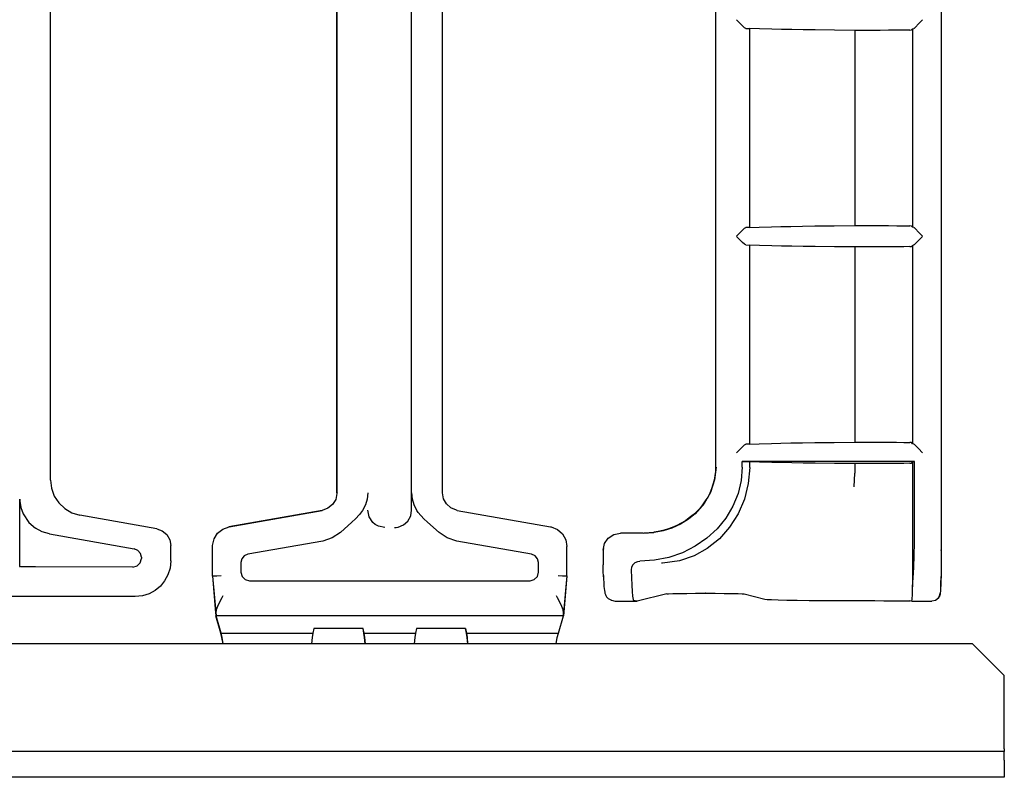
# Model space of a CAD drawing. Extents: x 2 to 31.4, y 0.8 to 21.6.
# Drawn here: x 18 to 21.4, y 0.8 to 3.4 of the extents above; entities that cross this region are included whole.
import ezdxf

# ---------------------------------------------------------------- set-up
doc = ezdxf.new("R2010")
doc.units = 0
doc.header["$MEASUREMENT"] = 0
doc.layers.add('TFR-TRI', color=7, linetype='Continuous')

msp = doc.modelspace()

# ---------------------------------------------------------------- linework, layer by layer
at = {"layer": 'TFR-TRI', "color": 153, "linetype": 'Continuous'}
for p, q in [((18.086922, 1.793402), (18.086922, 3.696741)), ((19.092125, 1.748744), (19.092125, 3.696741)), ((19.353991, 1.687231), (19.353991, 3.696741)), ((19.461922, 1.748744), (19.461922, 3.696741)), ((19.091654, 1.748744), (19.091654, 3.665999)), ((20.419994, 3.687291), (20.419994, 1.839048)), ((21.211386, 3.687291), (21.211386, 1.618801)), ((21.212042, 3.676907), (21.212042, 1.548904)), ((21.212067, 3.676907), (21.212067, 1.554587)), ((20.493513, 3.408249), (20.504881, 3.396882)), ((20.504881, 3.396882), (20.514553, 3.38721)), ((20.514553, 3.38721), (20.521088, 3.380675)), ((21.12093, 3.382994), (21.131794, 3.393857)), ((21.131794, 3.393857), (21.146185, 3.408249)), ((20.525928, 3.378253), (20.521088, 3.380675)), ((20.525928, 3.378253), (20.539921, 3.377684)), ((20.539921, 2.679852), (20.539921, 3.377684)), ((20.574356, 3.3764), (20.539921, 3.377684)), ((20.61718, 3.375224), (20.574356, 3.3764)), ((20.650879, 3.374484), (20.61718, 3.375224)), ((20.688063, 3.373797), (20.650879, 3.374484)), ((20.727299, 3.373185), (20.688063, 3.373797)), ((20.769304, 3.372632), (20.727299, 3.373185)), ((20.837692, 3.371912), (20.769304, 3.372632)), ((20.909554, 3.371356), (20.837692, 3.371912)), ((20.909554, 2.68618), (20.909554, 3.371356)), ((20.933132, 3.371266), (20.909554, 3.371356)), ((20.965202, 3.371236), (20.933132, 3.371266)), ((20.997097, 3.371303), (20.965202, 3.371236)), ((21.026815, 3.371458), (20.997097, 3.371303)), ((21.054712, 3.371695), (21.026815, 3.371458)), ((21.080042, 3.372009), (21.054712, 3.371695)), ((21.101946, 3.372394), (21.080042, 3.372009)), ((21.101946, 3.372394), (21.107721, 3.372667)), ((21.107721, 3.372667), (21.111217, 3.377023)), ((21.111217, 3.377023), (21.116148, 3.378253)), ((21.111217, 3.377023), (21.111217, 2.680513)), ((21.116259, 3.378322), (21.116148, 3.378253)), ((21.116259, 3.378322), (21.12093, 3.382994)), ((20.493513, 2.649287), (20.504881, 2.660654)), ((20.504881, 2.660654), (20.514553, 2.670326)), ((20.514553, 2.670326), (20.521088, 2.676861)), ((20.521088, 2.676861), (20.525928, 2.679282)), ((20.539921, 2.679852), (20.525928, 2.679282)), ((20.539921, 2.679852), (20.573259, 2.6811)), ((20.573259, 2.6811), (20.616003, 2.682284)), ((20.616003, 2.682284), (20.648657, 2.683007)), ((20.648657, 2.683007), (20.684633, 2.68368)), ((20.684633, 2.68368), (20.724884, 2.684316)), ((20.724884, 2.684316), (20.768099, 2.68489)), ((20.768099, 2.68489), (20.835928, 2.685608)), ((20.835928, 2.685608), (20.909554, 2.68618)), ((20.909554, 2.68618), (20.938957, 2.686283)), ((20.938957, 2.686283), (20.968952, 2.686298)), ((20.968952, 2.686298), (20.99859, 2.686227)), ((20.99859, 2.686227), (21.027224, 2.686075)), ((21.027224, 2.686075), (21.055601, 2.685832)), ((21.055601, 2.685832), (21.081253, 2.685509)), ((21.081253, 2.685509), (21.101946, 2.685142)), ((21.107721, 2.684869), (21.101946, 2.685142)), ((21.111217, 2.680513), (21.107721, 2.684869)), ((21.116148, 2.679282), (21.111217, 2.680513)), ((21.116148, 2.679282), (21.116259, 2.679214)), ((21.116259, 2.679214), (21.12093, 2.674542)), ((21.12093, 2.674542), (21.131794, 2.663678)), ((21.131794, 2.663678), (21.146185, 2.649287)), ((20.504881, 2.636882), (20.493513, 2.648249)), ((20.514553, 2.62721), (20.504881, 2.636882)), ((20.521088, 2.620675), (20.514553, 2.62721)), ((21.12093, 2.622994), (21.131794, 2.633857)), ((21.131794, 2.633857), (21.146185, 2.648249)), ((20.525928, 2.618253), (20.521088, 2.620675)), ((20.525928, 2.618253), (20.539921, 2.617684)), ((20.574356, 2.6164), (20.539921, 2.617684)), ((20.539921, 1.919852), (20.539921, 2.617684)), ((20.61718, 2.615224), (20.574356, 2.6164)), ((20.650879, 2.614484), (20.61718, 2.615224)), ((20.688063, 2.613797), (20.650879, 2.614484)), ((20.727299, 2.613185), (20.688063, 2.613797)), ((20.769304, 2.612632), (20.727299, 2.613185)), ((20.837692, 2.611912), (20.769304, 2.612632)), ((20.909554, 2.611356), (20.837692, 2.611912)), ((20.909554, 1.92618), (20.909554, 2.611356)), ((20.933132, 2.611266), (20.909554, 2.611356)), ((20.965202, 2.611236), (20.933132, 2.611266)), ((20.997097, 2.611303), (20.965202, 2.611236)), ((21.026815, 2.611458), (20.997097, 2.611303)), ((21.054712, 2.611695), (21.026815, 2.611458)), ((21.080042, 2.612009), (21.054712, 2.611695)), ((21.101946, 2.612394), (21.080042, 2.612009)), ((21.101946, 2.612394), (21.107721, 2.612667)), ((21.107721, 2.612667), (21.111217, 2.617023)), ((21.111217, 2.617023), (21.116148, 2.618253)), ((21.111217, 2.617023), (21.111217, 1.920514)), ((21.116259, 2.618322), (21.116148, 2.618253)), ((21.116259, 2.618322), (21.12093, 2.622994)), ((20.493513, 1.889287), (20.504881, 1.900654)), ((20.504881, 1.900654), (20.514553, 1.910326)), ((20.514553, 1.910326), (20.521088, 1.916861)), ((20.521088, 1.916861), (20.525928, 1.919282)), ((20.539921, 1.919852), (20.525928, 1.919282)), ((20.539921, 1.919852), (20.573259, 1.9211)), ((20.573259, 1.9211), (20.616003, 1.922284)), ((20.616003, 1.922284), (20.648657, 1.923007)), ((20.648657, 1.923007), (20.684633, 1.92368)), ((20.684633, 1.92368), (20.724884, 1.924316)), ((20.724884, 1.924316), (20.768099, 1.92489)), ((20.768099, 1.92489), (20.835928, 1.925608)), ((20.835928, 1.925608), (20.909554, 1.92618)), ((20.909554, 1.92618), (20.937731, 1.92628)), ((20.937731, 1.92628), (20.966486, 1.9263)), ((20.966486, 1.9263), (20.997114, 1.926232)), ((20.997114, 1.926232), (21.026709, 1.926079)), ((21.026709, 1.926079), (21.055099, 1.925837)), ((21.055099, 1.925837), (21.080782, 1.925516)), ((21.080782, 1.925516), (21.101946, 1.925142)), ((21.107721, 1.924869), (21.101946, 1.925142)), ((21.111217, 1.920514), (21.107721, 1.924869)), ((21.116148, 1.919282), (21.111217, 1.920514)), ((21.116148, 1.919282), (21.116259, 1.919214)), ((21.12093, 1.914542), (21.116259, 1.919214)), ((21.131794, 1.903678), (21.12093, 1.914542)), ((21.146185, 1.889287), (21.131794, 1.903678)), ((20.42164, 1.839111), (20.416847, 1.793873)), ((20.419855, 1.83134), (20.419439, 1.823654)), ((20.419994, 1.839048), (20.419855, 1.83134)), ((20.513294, 1.839132), (20.509653, 1.79192)), ((20.513294, 1.858768), (20.539921, 1.857684)), ((20.513294, 1.839132), (20.513294, 1.858768)), ((21.11821, 1.858768), (20.513294, 1.858768)), ((20.539919, 1.836963), (20.534941, 1.781555)), ((20.539921, 1.837274), (20.539919, 1.836963)), ((20.574356, 1.8564), (20.539921, 1.857684)), ((20.539921, 1.837274), (20.539921, 1.857684)), ((20.61718, 1.855224), (20.574356, 1.8564)), ((20.650879, 1.854484), (20.61718, 1.855224)), ((20.688063, 1.853797), (20.650879, 1.854484)), ((20.727299, 1.853185), (20.688063, 1.853797)), ((20.769304, 1.852631), (20.727299, 1.853185)), ((20.837692, 1.851912), (20.769304, 1.852631)), ((20.909554, 1.851356), (20.837692, 1.851912)), ((20.909554, 1.817896), (20.909554, 1.851356)), ((20.933132, 1.851266), (20.909554, 1.851356)), ((20.965202, 1.851236), (20.933132, 1.851266)), ((20.997097, 1.851303), (20.965202, 1.851236)), ((21.026815, 1.851458), (20.997097, 1.851303)), ((21.054712, 1.851695), (21.026815, 1.851458)), ((21.080042, 1.852009), (21.054712, 1.851695)), ((21.101946, 1.852394), (21.080042, 1.852009)), ((21.101946, 1.852394), (21.107721, 1.852667)), ((21.107721, 1.852667), (21.111217, 1.857022)), ((21.111217, 1.857022), (21.11821, 1.858768)), ((21.111217, 1.857022), (21.111217, 1.418801)), ((21.11821, 1.618801), (21.11821, 1.858768)), ((20.417736, 1.80808), (20.414896, 1.79266)), ((20.419439, 1.823654), (20.417736, 1.80808)), ((20.907368, 1.817896), (20.90484, 1.770136)), ((18.086922, 1.793402), (18.09029, 1.764578)), ((18.09029, 1.764578), (18.100214, 1.737309)), ((20.405836, 1.762513), (20.399637, 1.747887)), ((20.416847, 1.793873), (20.402514, 1.750123)), ((20.410915, 1.777419), (20.405836, 1.762513)), ((20.414896, 1.79266), (20.410915, 1.777419)), ((20.509653, 1.79192), (20.498802, 1.745744)), ((20.534941, 1.781555), (20.521048, 1.726151)), ((18.100214, 1.737309), (18.116159, 1.713065)), ((19.092056, 1.745811), (19.087572, 1.725315)), ((19.092125, 1.748735), (19.092056, 1.745811)), ((19.092125, 1.748744), (19.092125, 1.748735)), ((19.199661, 1.748499), (19.197308, 1.726647)), ((19.199665, 1.748858), (19.199661, 1.748499)), ((19.354416, 1.74849), (19.35441, 1.748849)), ((19.356766, 1.726651), (19.354416, 1.74849)), ((19.461922, 1.748735), (19.461922, 1.748744)), ((19.465445, 1.728046), (19.461922, 1.748735)), ((19.475618, 1.70969), (19.465445, 1.728046)), ((20.402514, 1.750123), (20.379774, 1.710717)), ((20.392401, 1.733745), (20.384064, 1.719978)), ((20.399637, 1.747887), (20.392401, 1.733745)), ((20.498802, 1.745744), (20.480959, 1.701525)), ((17.979063, 1.489595), (17.979063, 1.726448)), ((17.979063, 1.726448), (17.979069, 1.726085)), ((17.979069, 1.726085), (17.979319, 1.719904)), ((17.979319, 1.719904), (17.982895, 1.697445)), ((17.982895, 1.697445), (17.991051, 1.674851)), ((18.116159, 1.713065), (18.137266, 1.693152)), ((18.137266, 1.693152), (18.162397, 1.678643)), ((19.060255, 1.694258), (19.040501, 1.687196)), ((19.076557, 1.707462), (19.060255, 1.694258)), ((19.087572, 1.725315), (19.076557, 1.707462)), ((19.191475, 1.706669), (19.181664, 1.686809)), ((19.197308, 1.726647), (19.191475, 1.706669)), ((19.362799, 1.706153), (19.356766, 1.726651)), ((19.372408, 1.686809), (19.362799, 1.706153)), ((19.491291, 1.695741), (19.475618, 1.70969)), ((19.510695, 1.687768), (19.491291, 1.695741)), ((20.379774, 1.710717), (20.347992, 1.674934)), ((20.364414, 1.694174), (20.353201, 1.682262)), ((20.374773, 1.706836), (20.364414, 1.694174)), ((20.384064, 1.719978), (20.374773, 1.706836)), ((20.480959, 1.701525), (20.45648, 1.660148)), ((20.521048, 1.726151), (20.499401, 1.675403)), ((17.991051, 1.674851), (18.011436, 1.644288)), ((18.162397, 1.678643), (18.190199, 1.67032)), ((18.459476, 1.622839), (18.190199, 1.67032)), ((19.040014, 1.687194), (18.712921, 1.629519)), ((18.713394, 1.629519), (19.040485, 1.687194)), ((19.040485, 1.687194), (19.040501, 1.687196)), ((19.171118, 1.67208), (19.157393, 1.65791)), ((19.181664, 1.686809), (19.171118, 1.67208)), ((19.20009, 1.687233), (19.20009, 1.687236)), ((19.204662, 1.664279), (19.20009, 1.687233)), ((19.217669, 1.64482), (19.204662, 1.664279)), ((19.340832, 1.649753), (19.350601, 1.667371)), ((19.350601, 1.667371), (19.353991, 1.687228)), ((19.353991, 1.687231), (19.353991, 1.687228)), ((19.377008, 1.67982), (19.372408, 1.686809)), ((19.396671, 1.657913), (19.377008, 1.67982)), ((19.513546, 1.687196), (19.510695, 1.687768)), ((19.513546, 1.687196), (19.513559, 1.687194)), ((19.513559, 1.687194), (19.840652, 1.629519)), ((20.328001, 1.660487), (20.314095, 1.650746)), ((20.347992, 1.674934), (20.324648, 1.655984)), ((20.340973, 1.670946), (20.328001, 1.660487)), ((20.353201, 1.682262), (20.340973, 1.670946)), ((20.45648, 1.660148), (20.425854, 1.622439)), ((20.499401, 1.675403), (20.469381, 1.62785)), ((18.011436, 1.644288), (18.033825, 1.624606)), ((18.057526, 1.611753), (18.033825, 1.624606)), ((18.691242, 1.621607), (18.713377, 1.629516)), ((18.712921, 1.629519), (18.712906, 1.629516)), ((18.713377, 1.629516), (18.713394, 1.629519)), ((19.144152, 1.646059), (19.103981, 1.609799)), ((19.144152, 1.646059), (19.157393, 1.65791)), ((19.22628, 1.637683), (19.217669, 1.64482)), ((19.237129, 1.631815), (19.22628, 1.637683)), ((19.260084, 1.627243), (19.237129, 1.631815)), ((19.293997, 1.627239), (19.299419, 1.627486)), ((19.299419, 1.627486), (19.307148, 1.628702)), ((19.307148, 1.628702), (19.325783, 1.63636)), ((19.325783, 1.63636), (19.340832, 1.649753)), ((19.396671, 1.657913), (19.409922, 1.64605)), ((19.450058, 1.60981), (19.409922, 1.64605)), ((19.840652, 1.629519), (19.840668, 1.629516)), ((19.840668, 1.629516), (19.843859, 1.628876)), ((19.843859, 1.628876), (19.865591, 1.619955)), ((20.266237, 1.624792), (20.235825, 1.615287)), ((20.268373, 1.627078), (20.251846, 1.621088)), ((20.297373, 1.638997), (20.266237, 1.624792)), ((20.284218, 1.634008), (20.268373, 1.627078)), ((20.299568, 1.641956), (20.284218, 1.634008)), ((20.324648, 1.655984), (20.297373, 1.638997)), ((20.314095, 1.650746), (20.299568, 1.641956)), ((20.469381, 1.62785), (20.433508, 1.587481)), ((18.083443, 1.604273), (18.057526, 1.611753)), ((18.083443, 1.604273), (18.380836, 1.55228)), ((18.459476, 1.622839), (18.479055, 1.615714)), ((18.479055, 1.615714), (18.495014, 1.602322)), ((18.495014, 1.602322), (18.505432, 1.584279)), ((18.660637, 1.58682), (18.672974, 1.606817)), ((18.672974, 1.606817), (18.691242, 1.621607)), ((19.075108, 1.590284), (19.041967, 1.579505)), ((19.103981, 1.609799), (19.075108, 1.590284)), ((19.478935, 1.590287), (19.450058, 1.60981)), ((19.512085, 1.579504), (19.478935, 1.590287)), ((19.865591, 1.619955), (19.883141, 1.604355)), ((19.883141, 1.604355), (19.894541, 1.583825)), ((20.030766, 1.570508), (20.043758, 1.58994)), ((20.043758, 1.58994), (20.06319, 1.602932)), ((20.06319, 1.602932), (20.086113, 1.607514)), ((20.16564, 1.607532), (20.086113, 1.607532)), ((20.16564, 1.607514), (20.203346, 1.609932)), ((20.204414, 1.609411), (20.169477, 1.607201)), ((20.219263, 1.612746), (20.203312, 1.61025)), ((20.235825, 1.615287), (20.204414, 1.609411)), ((20.234978, 1.616207), (20.219263, 1.612746)), ((20.251846, 1.621088), (20.234978, 1.616207)), ((20.389694, 1.589152), (20.348721, 1.560951)), ((20.425854, 1.622439), (20.389694, 1.589152)), ((21.11791, 1.572701), (21.11821, 1.618801)), ((21.211386, 1.618801), (21.211472, 1.58902)), ((21.211472, 1.58902), (21.211752, 1.559239)), ((18.505432, 1.584279), (18.509048, 1.56376)), ((18.509048, 1.509593), (18.509048, 1.56376)), ((18.655069, 1.458293), (18.655069, 1.56059)), ((18.655542, 1.56068), (18.655619, 1.563881)), ((18.655542, 1.56059), (18.655542, 1.56068)), ((18.655542, 1.458293), (18.655542, 1.56059)), ((18.655619, 1.563881), (18.660637, 1.58682)), ((19.041967, 1.579505), (18.779673, 1.533255)), ((19.774374, 1.533255), (19.512085, 1.579504)), ((19.894541, 1.583825), (19.898504, 1.56068)), ((19.898504, 1.56068), (19.898504, 1.56059)), ((19.898504, 1.458293), (19.898504, 1.56059)), ((20.026186, 1.547587), (20.030766, 1.570508)), ((20.348721, 1.560951), (20.303753, 1.5384)), ((20.433508, 1.587481), (20.390753, 1.553136)), ((21.11702, 1.528183), (21.11791, 1.572701)), ((21.211752, 1.559239), (21.211952, 1.547897)), ((18.393559, 1.546817), (18.380836, 1.55228)), ((18.402464, 1.53623), (18.393559, 1.546817)), ((18.405661, 1.522772), (18.402464, 1.53623)), ((18.405661, 1.522772), (18.405661, 1.517997)), ((18.766973, 1.527778), (18.758085, 1.517186)), ((18.779673, 1.533255), (18.766973, 1.527778)), ((19.787073, 1.527778), (19.774374, 1.533255)), ((19.795961, 1.517186), (19.787073, 1.527778)), ((20.026112, 1.547587), (20.026112, 1.495963)), ((20.026737, 1.54731), (20.027983, 1.553534)), ((20.25569, 1.52195), (20.20549, 1.511928)), ((20.303753, 1.5384), (20.25569, 1.52195)), ((20.344704, 1.527694), (20.294043, 1.510428)), ((20.390753, 1.553136), (20.344704, 1.527694)), ((21.115572, 1.486772), (21.11702, 1.528183)), ((21.212042, 1.548904), (21.211842, 1.515614)), ((21.212042, 1.548903), (21.211842, 1.515614)), ((21.211952, 1.547897), (21.21199, 1.546749)), ((21.21199, 1.546749), (21.212, 1.546591)), ((21.212, 1.546591), (21.212011, 1.546501)), ((21.212011, 1.546501), (21.212017, 1.546508)), ((21.212017, 1.546508), (21.212023, 1.546575)), ((21.212023, 1.546575), (21.212027, 1.546712)), ((21.212027, 1.546712), (21.212032, 1.547004)), ((21.212032, 1.547004), (21.21204, 1.548002)), ((21.21204, 1.548002), (21.212042, 1.548904)), ((17.978687, 1.489766), (17.978991, 1.489669)), ((17.978991, 1.489669), (17.979063, 1.489595)), ((17.983425, 1.489221), (17.979063, 1.489595)), ((17.995174, 1.488899), (17.983425, 1.489221)), ((18.012753, 1.488672), (17.995174, 1.488899)), ((18.033825, 1.48857), (18.012753, 1.488672)), ((18.375618, 1.488048), (18.033825, 1.48857)), ((18.375618, 1.488048), (18.39064, 1.492043)), ((18.39064, 1.492043), (18.401636, 1.503005)), ((18.401636, 1.503005), (18.405661, 1.517997)), ((18.509048, 1.509593), (18.506447, 1.484221)), ((18.758085, 1.517186), (18.754896, 1.503729)), ((18.754896, 1.503729), (18.754896, 1.470154)), ((19.799149, 1.503729), (19.795961, 1.517186)), ((19.799149, 1.470154), (19.799149, 1.503729)), ((20.026358, 1.474469), (20.026186, 1.495963)), ((20.125488, 1.487246), (20.124271, 1.478549)), ((20.129742, 1.495963), (20.125488, 1.487246)), ((20.129742, 1.495963), (20.130741, 1.497287)), ((20.130741, 1.497287), (20.138243, 1.503965)), ((20.138243, 1.503965), (20.147539, 1.507794)), ((20.147539, 1.507794), (20.15416, 1.508537)), ((20.20549, 1.511928), (20.15416, 1.508537)), ((20.234449, 1.502407), (20.230207, 1.502314)), ((20.294043, 1.510428), (20.234449, 1.502407)), ((21.113615, 1.44989), (21.115572, 1.486772)), ((21.211842, 1.515614), (21.211567, 1.485123)), ((21.211842, 1.515614), (21.211567, 1.485124)), ((18.499016, 1.460524), (18.487425, 1.439319)), ((18.506447, 1.484221), (18.499016, 1.460524)), ((18.655075, 1.456986), (18.655069, 1.458293)), ((18.655184, 1.455684), (18.655075, 1.456986)), ((18.655184, 1.455684), (18.667343, 1.316709)), ((18.655542, 1.458293), (18.655548, 1.456986)), ((18.655905, 1.457002), (18.655548, 1.456986)), ((18.655548, 1.456986), (18.655655, 1.455684)), ((18.655655, 1.455684), (18.667814, 1.316709)), ((18.655905, 1.457002), (18.660097, 1.457185)), ((18.667223, 1.327635), (18.655905, 1.457002)), ((18.660097, 1.457185), (18.671053, 1.457663)), ((18.671053, 1.457663), (18.685902, 1.458311)), ((18.754896, 1.470154), (18.758913, 1.45516)), ((18.758913, 1.45516), (18.769884, 1.444188)), ((19.784161, 1.444188), (19.795134, 1.45516)), ((19.795134, 1.45516), (19.799149, 1.470154)), ((19.868145, 1.458311), (19.882994, 1.457663)), ((19.882994, 1.457663), (19.89395, 1.457185)), ((19.89839, 1.455684), (19.886232, 1.316709)), ((19.89814, 1.457002), (19.886822, 1.327635)), ((19.89395, 1.457185), (19.89814, 1.457002)), ((19.89814, 1.457002), (19.898499, 1.456986)), ((19.89839, 1.455684), (19.898499, 1.456986)), ((19.898499, 1.456986), (19.898504, 1.458293)), ((20.026865, 1.45409), (20.026358, 1.474469)), ((20.026737, 1.458018), (20.026741, 1.456539)), ((20.026741, 1.456539), (20.026752, 1.455009)), ((20.026752, 1.455009), (20.026764, 1.454457)), ((20.026764, 1.454457), (20.026777, 1.454094)), ((20.026775, 1.454423), (20.026888, 1.450998)), ((20.026777, 1.454094), (20.026783, 1.453994)), ((20.026888, 1.450998), (20.02701, 1.447651)), ((20.124271, 1.478549), (20.124794, 1.450137)), ((21.211226, 1.458259), (21.210854, 1.436964)), ((21.211107, 1.450529), (21.211168, 1.454741)), ((21.211567, 1.485124), (21.211226, 1.458259)), ((21.211567, 1.485123), (21.211226, 1.458259)), ((18.472445, 1.421216), (18.454344, 1.406238)), ((18.487425, 1.439319), (18.472445, 1.421216)), ((18.769884, 1.444188), (18.78488, 1.440172)), ((18.78488, 1.440172), (19.769167, 1.440172)), ((19.769167, 1.440172), (19.784161, 1.444188)), ((20.026993, 1.448959), (20.027061, 1.446756)), ((20.02701, 1.447651), (20.027071, 1.44612)), ((20.027061, 1.446756), (20.027138, 1.444602)), ((20.027138, 1.444602), (20.027561, 1.435553)), ((20.027561, 1.435553), (20.028086, 1.427361)), ((20.028086, 1.427361), (20.028675, 1.419715)), ((20.028675, 1.419715), (20.029339, 1.412816)), ((20.124794, 1.450137), (20.125767, 1.424257)), ((20.125767, 1.424257), (20.127134, 1.402338)), ((21.11059, 1.392064), (21.111217, 1.418801)), ((21.111217, 1.418801), (21.113615, 1.44989)), ((21.210232, 1.412985), (21.210453, 1.419979)), ((21.210854, 1.436964), (21.21044, 1.420029)), ((21.210453, 1.419979), (21.210667, 1.428023)), ((21.210667, 1.428023), (21.210861, 1.436675)), ((21.210861, 1.436675), (21.211042, 1.446508)), ((21.211042, 1.446508), (21.211107, 1.450529)), ((18.384068, 1.384613), (17.419977, 1.384613)), ((18.409441, 1.387215), (18.384068, 1.384613)), ((18.43314, 1.394647), (18.409441, 1.387215)), ((18.454344, 1.406238), (18.43314, 1.394647)), ((18.691948, 1.386996), (18.688307, 1.380322)), ((18.692114, 1.387298), (18.691948, 1.386996)), ((19.862099, 1.386996), (19.861933, 1.387298)), ((19.86574, 1.380322), (19.862099, 1.386996)), ((20.029339, 1.412816), (20.030146, 1.406417)), ((20.030146, 1.406417), (20.031094, 1.400666)), ((20.031094, 1.400666), (20.032011, 1.396447)), ((20.032011, 1.396447), (20.033575, 1.391706)), ((20.033575, 1.391706), (20.035225, 1.388039)), ((20.035225, 1.388039), (20.037613, 1.384095)), ((20.037613, 1.384095), (20.040142, 1.380966)), ((20.127134, 1.402338), (20.128822, 1.385592)), ((20.128822, 1.385592), (20.130737, 1.374944)), ((20.248964, 1.393997), (20.14477, 1.367988)), ((20.248964, 1.393997), (20.255487, 1.394574)), ((20.255487, 1.394574), (20.269989, 1.395105)), ((20.269989, 1.395105), (20.291567, 1.395556)), ((20.291567, 1.395556), (20.318874, 1.395901)), ((20.318874, 1.395901), (20.350216, 1.396116)), ((20.350216, 1.396116), (20.383636, 1.396189)), ((20.385353, 1.396189), (20.383636, 1.396189)), ((20.385353, 1.396189), (20.418776, 1.396116)), ((20.418776, 1.396116), (20.450115, 1.395901)), ((20.450115, 1.395901), (20.477423, 1.395556)), ((20.477423, 1.395556), (20.499001, 1.395105)), ((20.499001, 1.395105), (20.513502, 1.394574)), ((20.513502, 1.394574), (20.520025, 1.393997)), ((20.520025, 1.393997), (20.592897, 1.375807)), ((21.109901, 1.375166), (21.11059, 1.392064)), ((21.208498, 1.397993), (21.201895, 1.379212)), ((21.202576, 1.380059), (21.204849, 1.383396)), ((21.204849, 1.383396), (21.206573, 1.386591)), ((21.206573, 1.386591), (21.207336, 1.388436)), ((21.207336, 1.388436), (21.207914, 1.390135)), ((21.207914, 1.390135), (21.2083, 1.391481)), ((21.2083, 1.391481), (21.208578, 1.392619)), ((21.208578, 1.392619), (21.208839, 1.393884)), ((21.208839, 1.393884), (21.209019, 1.394921)), ((21.209019, 1.394921), (21.209244, 1.396505)), ((21.209244, 1.396505), (21.209393, 1.397856)), ((21.209393, 1.397856), (21.209604, 1.400295)), ((21.209604, 1.400295), (21.209778, 1.402894)), ((21.209778, 1.402894), (21.210012, 1.407474)), ((21.210012, 1.407474), (21.210232, 1.412985)), ((18.675306, 1.355114), (18.668638, 1.338002)), ((18.688307, 1.380322), (18.675306, 1.355114)), ((19.87874, 1.355114), (19.86574, 1.380322)), ((19.885408, 1.338002), (19.87874, 1.355114)), ((20.040142, 1.380966), (20.043209, 1.378039)), ((20.043209, 1.378039), (20.047564, 1.37502)), ((20.047564, 1.37502), (20.052423, 1.372768)), ((20.052423, 1.372768), (20.053883, 1.372284)), ((20.053883, 1.372284), (20.055374, 1.371871)), ((20.055374, 1.371871), (20.067368, 1.368877)), ((20.067368, 1.368877), (20.074562, 1.367988)), ((20.074635, 1.367988), (20.074562, 1.367988)), ((20.074635, 1.367988), (20.14477, 1.367988)), ((20.130737, 1.374944), (20.132774, 1.370983)), ((20.14477, 1.367988), (20.132774, 1.370983)), ((20.592897, 1.375807), (20.600611, 1.374904)), ((20.600611, 1.374904), (20.616283, 1.374033)), ((20.616283, 1.374033), (20.639534, 1.373215)), ((20.639534, 1.373215), (20.669796, 1.37247)), ((20.669796, 1.37247), (20.706333, 1.371816)), ((20.706333, 1.371816), (20.748251, 1.37127)), ((20.748251, 1.37127), (20.794531, 1.370844)), ((20.794531, 1.370844), (20.844042, 1.37055)), ((20.844042, 1.37055), (20.895578, 1.370393)), ((20.895578, 1.370393), (20.947884, 1.370379)), ((20.947884, 1.370379), (20.978798, 1.370366)), ((20.978798, 1.370366), (21.01005, 1.370259)), ((21.01005, 1.370259), (21.038986, 1.370069)), ((21.038986, 1.370069), (21.066488, 1.369791)), ((21.066488, 1.369791), (21.101946, 1.369224)), ((21.066584, 1.36979), (21.088617, 1.369473)), ((21.088617, 1.369473), (21.103289, 1.369184)), ((21.107721, 1.368951), (21.101946, 1.369224)), ((21.108494, 1.367988), (21.107721, 1.368951)), ((21.109177, 1.368839), (21.108494, 1.367988)), ((21.108494, 1.367988), (21.178493, 1.367988)), ((21.109177, 1.368839), (21.109901, 1.375166)), ((21.178493, 1.367988), (21.178509, 1.367988)), ((21.191477, 1.370941), (21.178509, 1.367988)), ((21.201895, 1.379212), (21.191477, 1.370941)), ((21.201895, 1.379212), (21.202576, 1.380059)), ((18.668638, 1.338002), (18.667223, 1.327635)), ((18.66774, 1.318748), (18.667223, 1.327635)), ((18.684963, 1.256226), (18.667343, 1.316709)), ((18.66774, 1.318748), (19.886307, 1.318748)), ((18.667814, 1.316709), (18.66774, 1.318748)), ((18.685436, 1.256226), (18.667814, 1.316709)), ((19.86861, 1.256226), (19.886232, 1.316709)), ((19.886822, 1.327635), (19.885408, 1.338002)), ((19.886232, 1.316709), (19.886307, 1.318748)), ((19.886307, 1.318748), (19.886822, 1.327635)), ((18.688608, 1.241156), (18.684963, 1.256226)), ((18.689081, 1.241156), (18.685436, 1.256226)), ((18.685436, 1.256226), (19.007483, 1.256226)), ((19.007483, 1.256226), (19.005165, 1.241156)), ((19.01071, 1.272115), (19.007483, 1.256226)), ((19.183336, 1.272115), (19.01071, 1.272115)), ((19.182863, 1.272115), (19.18609, 1.256226)), ((19.186563, 1.256226), (19.183336, 1.272115)), ((19.18609, 1.256226), (19.188408, 1.241156)), ((19.186563, 1.256226), (19.367483, 1.256226)), ((19.188881, 1.241156), (19.186563, 1.256226)), ((19.367483, 1.256226), (19.365166, 1.241156)), ((19.37071, 1.272115), (19.367483, 1.256226)), ((19.543335, 1.272115), (19.37071, 1.272115)), ((19.542864, 1.272115), (19.546091, 1.256226)), ((19.546562, 1.256226), (19.543335, 1.272115)), ((19.546091, 1.256226), (19.548409, 1.241156)), ((19.546562, 1.256226), (19.86861, 1.256226)), ((19.54888, 1.241156), (19.546562, 1.256226)), ((19.864965, 1.241156), (19.86861, 1.256226)), ((18.692566, 1.21929), (18.688608, 1.241156)), ((18.693037, 1.21929), (18.689081, 1.241156)), ((19.005165, 1.241156), (19.00313, 1.21929)), ((19.188408, 1.241156), (19.190445, 1.21929)), ((19.190916, 1.21929), (19.188881, 1.241156)), ((19.365166, 1.241156), (19.363131, 1.21929)), ((19.548409, 1.241156), (19.550444, 1.21929)), ((19.550917, 1.21929), (19.54888, 1.241156)), ((19.86101, 1.21929), (19.864965, 1.241156))]:
    msp.add_line(p, q, dxfattribs=at)
at = {"layer": 'TFR-TRI', "color": 4, "linetype": 'Continuous'}
for p, q in [((21.321064, 1.21929), (2.169939, 1.21929)), ((21.321064, 1.21929), (21.323545, 1.216808)), ((21.323545, 1.216808), (21.33058, 1.209774)), ((21.33058, 1.209774), (21.352854, 1.1875)), ((21.352854, 1.1875), (21.377949, 1.162405)), ((21.377949, 1.162405), (21.404982, 1.135372)), ((21.404982, 1.135372), (21.433002, 1.107353)), ((21.433002, 0.850477), (21.433002, 1.107353)), ((21.433002, 0.840477), (2.058002, 0.840477)), ((21.433002, 0.840472), (2.058002, 0.840472)), ((21.433002, 0.850477), (21.433002, 0.843406)), ((21.433002, 0.843406), (21.433002, 0.840477)), ((21.433002, 0.840472), (21.433002, 0.840477)), ((21.433002, 0.836453), (21.433002, 0.840472)), ((21.433002, 0.825472), (21.433002, 0.836453)), ((21.433002, 0.810472), (21.433002, 0.825472)), ((21.433002, 0.810472), (21.433002, 0.780472)), ((21.433002, 0.780472), (21.433002, 0.765472)), ((21.433002, 0.765472), (21.433002, 0.754491)), ((21.433002, 0.750472), (2.058002, 0.750472)), ((21.433002, 0.754491), (21.433002, 0.750472))]:
    msp.add_line(p, q, dxfattribs=at)

doc.saveas('drawing.dxf')
